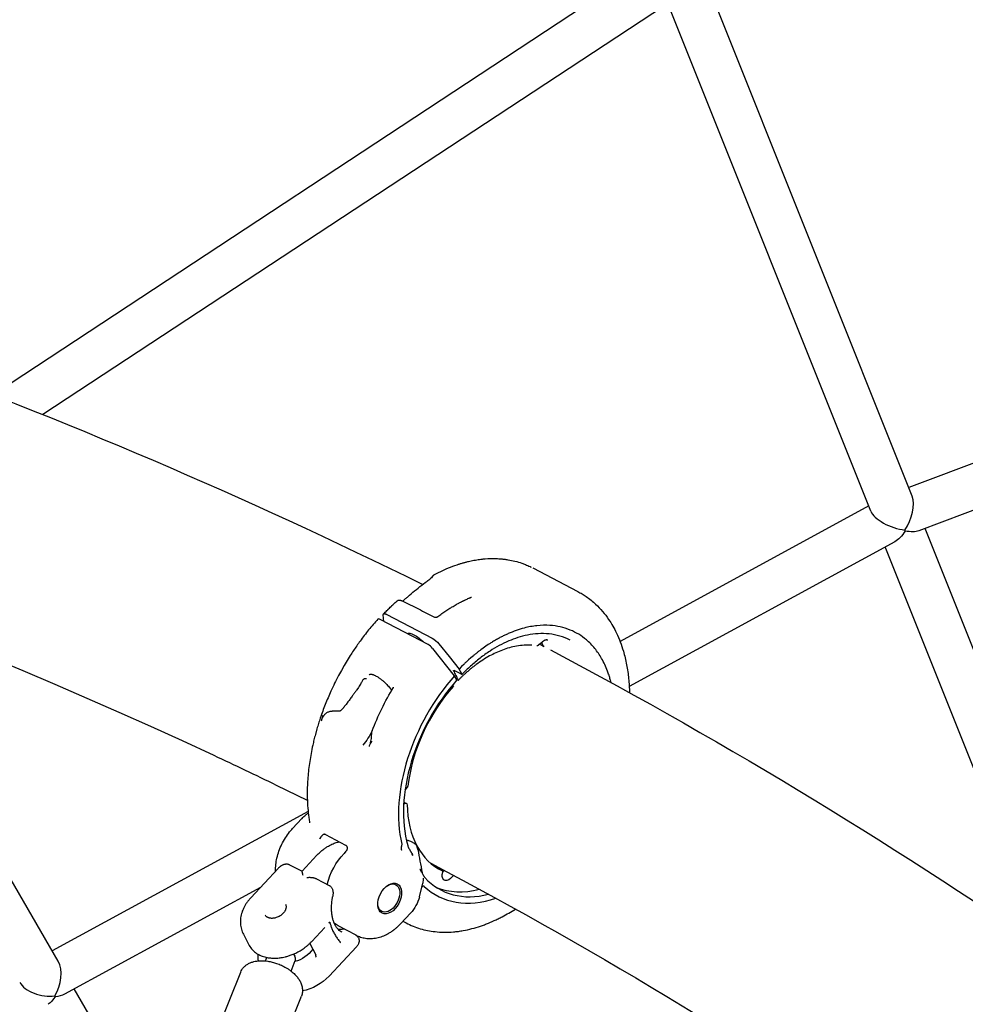
# Model space of a CAD drawing. Units: millimetres. Extents: x 64640 to 124040, y -27213 to -6213.
# Drawn here: x 100647 to 100991, y -21557 to -21198 of the extents above; entities that cross this region are included whole.
import ezdxf

# ---------------------------------------------------------------- set-up
doc = ezdxf.new("R2010")
doc.units = ezdxf.units.MM
doc.header["$LTSCALE"] = 15
doc.layers.add('P001', color=131, linetype='Continuous')

msp = doc.modelspace()

# ---------------------------------------------------------------- linework, layer by layer
at = {"layer": 'P001', "extrusion": (0, 0, -1)}
for p, q in [((100876.94, -21176.98), (100637.14, -21334.78)), ((100972, -21371.73), (100897.04, -21184.16)), ((100887.48, -21189.2), (100655.31, -21341.98)), ((100956.95, -21377.17), (100883, -21192.14)), ((101292.3, -21246.8), (100970.75, -21368.6)), ((101298.38, -21261.61), (100974.43, -21384.32)), ((100956.17, -21375.24), (100865.58, -21424.62)), ((101036.54, -21533.24), (100976.69, -21383.46)), ((100965.65, -21388.3), (100868.93, -21441.02)), ((101020.82, -21537.01), (100962.15, -21390.21)), ((100833.76, -21397.85), (100850.21, -21406.46)), ((100780.62, -21414.8), (100797.07, -21423.41)), ((100660.85, -21541.13), (100590.07, -21419.1)), ((100795.65, -21425.78), (100778.15, -21416.61)), ((100807.76, -21436.62), (100805.09, -21435.22)), ((100807.93, -21436.48), (100806.95, -21434.68)), ((100804.88, -21440.91), (100804.62, -21440.42)), ((100806.14, -21438.66), (100805.32, -21437.12)), ((100787.26, -21478.83), (100788.14, -21477.76)), ((100786.81, -21483.17), (100787.87, -21483.73)), ((100751.91, -21486.58), (100658.68, -21537.39)), ((100746.25, -21492.84), (100749.7, -21489.13)), ((100758.29, -21495.02), (100765.58, -21498.84)), ((100765.7, -21501.11), (100765.02, -21501.85)), ((100749.74, -21508.37), (100755.15, -21502.57)), ((100741.01, -21507.35), (100731.03, -21518.05)), ((100745.2, -21505.99), (100749.74, -21508.37)), ((100798.93, -21507.12), (100800.93, -21508.17)), ((100801.4, -21508.24), (100801.05, -21508.58)), ((100755.03, -21511.14), (100759.58, -21513.52)), ((100804.95, -21509.89), (100803.8, -21510.98)), ((100734.57, -21514.25), (100663.21, -21553.15)), ((100792.48, -21517.73), (100793.69, -21512.7)), ((100785.74, -21527.39), (100789.2, -21523.68)), ((100786.48, -21526.61), (100787.65, -21527.22)), ((100753.25, -21533.95), (100757.97, -21528.88)), ((100769.41, -21531.66), (100762.91, -21528.26)), ((100765.62, -21529.7), (100765.63, -21529.68)), ((100728.35, -21531.36), (100730.5, -21535.4)), ((100752.53, -21534.68), (100754.74, -21538.83)), ((100769.53, -21535.89), (100759.54, -21546.59)), ((100736.42, -21541.05), (100736.92, -21539.79)), ((100745.71, -21544.75), (100747.26, -21540.85)), ((100707.62, -21594.63), (100727.37, -21545.11)), ((100703.1, -21613.97), (100666.71, -21551.24)), ((100729.73, -21603.45), (100749.48, -21553.93))]:
    msp.add_line(p, q, dxfattribs=at)
at = {"layer": 'P001'}
for points in [[(100797.94, -21400.28, -0.004896), (100798.96, -21399.75, -0.005021), (100799.99, -21399.24, -0.015018), (100803.05, -21397.87, -0.016513), (100806.19, -21396.69, -0.005531), (100807.22, -21396.36, -0.005743), (100808.26, -21396.04, -0.002877), (100808.78, -21395.9, -0.002934), (100809.29, -21395.76, -0.002938), (100809.81, -21395.63, -0.002999), (100810.32, -21395.5), (100811.35, -21395.27, -0.00615), (100812.36, -21395.07, -0.006423), (100813.39, -21394.89, -0.006463), (100814.39, -21394.75, -0.006731), (100815.41, -21394.62, -0.003352), (100815.91, -21394.57, -0.003386), (100816.41, -21394.53), (100817.41, -21394.47, -0.003419), (100817.91, -21394.44, -0.003457), (100818.41, -21394.43), (100819.4, -21394.42, -0.003496), (100819.89, -21394.42, -0.003537), (100820.39, -21394.43, -0.007078), (100821.37, -21394.48, -0.00725), (100822.34, -21394.55, -0.003629), (100822.82, -21394.6, -0.003674), (100823.31, -21394.65, -0.005519), (100824.02, -21394.75, -0.005623), (100824.74, -21394.86, -0.020739), (100827.29, -21395.39, -0.022215), (100829.79, -21396.13, -0.005969), (100830.45, -21396.37, -0.005981), (100831.11, -21396.62, -0.007968), (100831.97, -21396.99, -0.008008), (100832.82, -21397.38, -0.002002), (100833.03, -21397.48, -0.002006), (100833.24, -21397.58)], [(100797.12, -21401.11, -0.00813), (100797.2, -21401, -0.009544), (100797.27, -21400.9, -0.008226), (100797.34, -21400.82, -0.009258), (100797.4, -21400.73, -0.005675), (100797.44, -21400.69, -0.006045), (100797.48, -21400.64, -0.010489), (100797.56, -21400.57, -0.012373), (100797.63, -21400.5, -0.01244), (100797.7, -21400.44, -0.01408), (100797.78, -21400.38, -0.015092), (100797.86, -21400.33, -0.016019), (100797.94, -21400.28)], [(100564.48, -21402.57, -0.003314), (100588.53, -21411.53, -0.003349), (100612.46, -21420.81), (100624.33, -21425.55), (100636.15, -21430.37), (100647.93, -21435.26), (100659.65, -21440.22), (100671.33, -21445.25), (100682.95, -21450.35), (100694.53, -21455.53), (100706.05, -21460.78), (100717.53, -21466.1, -0.001713), (100728.94, -21471.49, -0.001722), (100740.32, -21476.96), (100751.64, -21482.49)], [(100786.39, -21409.96, -0.000819), (100786.69, -21409.68, -0.000817), (100787, -21409.41, -0.000816), (100787.31, -21409.14, -0.000813), (100787.62, -21408.87, -0.000812), (100787.93, -21408.59, -0.000809), (100788.24, -21408.33), (100788.86, -21407.79), (100789.49, -21407.26), (100790.12, -21406.73), (100790.75, -21406.21), (100791.38, -21405.69), (100792.02, -21405.17, -0.001572), (100792.66, -21404.66, -0.001564), (100793.31, -21404.16), (100793.96, -21403.66), (100794.61, -21403.16), (100795.26, -21402.67, -0.00154), (100795.92, -21402.18, -0.001533), (100796.57, -21401.69)], [(100850.21, -21406.46, 0.000011), (100850.21, -21406.46, 0.000011), (100850.21, -21406.46)], [(100850.21, -21406.46, -0.015435), (100851.75, -21407.33, -0.014956), (100853.22, -21408.28, -0.018582), (100855, -21409.61, -0.017886), (100856.68, -21411.07, -0.028696), (100859.2, -21413.7, -0.027046), (100861.41, -21416.59, -0.020028), (100862.94, -21419.03, -0.017969), (100864.27, -21421.58, -0.020807), (100865.66, -21424.82, -0.018733), (100866.78, -21428.16, -0.025566), (100867.98, -21433.13, -0.021341), (100868.71, -21438.19, -0.010167), (100868.92, -21440.75, -0.009582), (100869.02, -21443.31)], [(100779.42, -21414.61, -0.000602), (100779.57, -21414.46, -0.000603), (100779.72, -21414.3), (100780.02, -21414), (100780.32, -21413.69), (100780.63, -21413.39), (100780.93, -21413.08, -0.00061), (100781.08, -21412.93, -0.000612), (100781.24, -21412.78), (100781.54, -21412.49), (100781.85, -21412.19), (100782.15, -21411.9, -0.000618), (100782.31, -21411.75, -0.00062), (100782.46, -21411.6), (100782.77, -21411.31), (100783.08, -21411.03), (100783.39, -21410.74), (100783.7, -21410.46), (100784.01, -21410.17), (100784.33, -21409.89)], [(100784.32, -21409.9, -0.041446), (100784.48, -21409.78, -0.040215), (100784.66, -21409.69, -0.03927), (100784.84, -21409.63, -0.035444), (100785.03, -21409.59, -0.038411), (100785.25, -21409.59, -0.030739), (100785.47, -21409.61, -0.008168), (100785.54, -21409.62, -0.00739), (100785.6, -21409.64, -0.025087), (100785.83, -21409.71, -0.018512), (100786.05, -21409.79, -0.006257), (100786.13, -21409.83, -0.005948), (100786.22, -21409.87)], [(100786.22, -21409.87, -0.000009), (100792.11, -21412.81, -0.000009), (100798, -21415.75)], [(100799.22, -21415.55), (100799.58, -21415.28), (100799.93, -21415.02), (100800.29, -21414.76), (100800.65, -21414.5, -0.00098), (100800.83, -21414.37, -0.00098), (100801.01, -21414.24), (100801.38, -21413.99, -0.000979), (100801.56, -21413.87, -0.000979), (100801.74, -21413.74), (100802.11, -21413.5), (100802.48, -21413.25), (100802.85, -21413.01), (100803.22, -21412.78), (100803.59, -21412.54, -0.002934), (100804.16, -21412.2, -0.002942), (100804.72, -21411.86), (100805.1, -21411.64), (100805.48, -21411.42), (100805.87, -21411.2, -0.000983), (100806.06, -21411.1, -0.000984), (100806.25, -21410.99), (100806.63, -21410.78, -0.00197), (100807.02, -21410.58, -0.001976), (100807.41, -21410.38, -0.001976), (100807.8, -21410.18, -0.001983), (100808.18, -21409.98, -0.000991), (100808.38, -21409.88, -0.000993), (100808.58, -21409.79, -0.000993), (100808.77, -21409.69, -0.000995), (100808.97, -21409.6, -0.002986), (100809.56, -21409.32, -0.003007), (100810.15, -21409.05), (100810.54, -21408.88, -0.001005), (100810.74, -21408.79, -0.001008), (100810.94, -21408.71, -0.001008), (100811.14, -21408.62, -0.001011), (100811.34, -21408.54)], [(100811.34, -21408.54, 0.009085), (100811.37, -21408.52, 0.01076), (100811.41, -21408.5, 0.0102), (100811.44, -21408.49, 0.017242), (100811.47, -21408.47, 0.006893), (100811.48, -21408.46, 0.010847), (100811.48, -21408.46, 0.013191), (100811.49, -21408.46, -0.989127), (100811.49, -21408.46)], [(100779.33, -21414.94, -0.026904), (100779.33, -21414.87, -0.037054), (100779.34, -21414.79, -0.048427), (100779.36, -21414.72, -0.063715), (100779.4, -21414.65, -0.064212), (100779.45, -21414.59, -0.059617), (100779.51, -21414.55, -0.049236), (100779.58, -21414.53, -0.035171), (100779.65, -21414.51, -0.031495), (100779.72, -21414.51, -0.021434), (100779.8, -21414.51, -0.021208), (100779.89, -21414.53, -0.01473), (100779.98, -21414.55, -0.017549), (100780.11, -21414.58, -0.012618), (100780.23, -21414.62, -0.005946), (100780.3, -21414.65, -0.005314), (100780.36, -21414.67, -0.010908), (100780.49, -21414.73, -0.008775), (100780.62, -21414.8)], [(100798.01, -21415.76, 0.023235), (100798.03, -21415.77, 0.014506), (100798.06, -21415.78, 0.020271), (100798.11, -21415.79, 0.014466), (100798.16, -21415.8, 0.018821), (100798.23, -21415.81, 0.01443), (100798.3, -21415.82, 0.020493), (100798.41, -21415.82, 0.017404), (100798.52, -21415.81, 0.020841), (100798.65, -21415.79, 0.019636), (100798.78, -21415.76, 0.015184), (100798.87, -21415.73, 0.01631), (100798.96, -21415.7, 0.014561), (100799.04, -21415.67, 0.016011), (100799.11, -21415.63, 0.014933), (100799.17, -21415.59, 0.018413), (100799.22, -21415.55)], [(100777.34, -21416.49, 0.013648), (100773.99, -21420.42, 0.012846), (100770.85, -21424.52, 0.002576), (100770.23, -21425.37, 0.002559), (100769.63, -21426.23, 0.005119), (100768.45, -21427.97, 0.005075), (100767.3, -21429.74), (100766.18, -21431.53), (100765.1, -21433.35), (100764.05, -21435.2), (100763.04, -21437.07, 0.007485), (100761.59, -21439.9, 0.007539), (100760.23, -21442.78, 0.012583), (100758.18, -21447.62, 0.012914), (100756.37, -21452.56, 0.002589), (100756.04, -21453.55, 0.002614), (100755.73, -21454.55, 0.002616), (100755.42, -21455.54, 0.002646), (100755.13, -21456.53), (100754.57, -21458.52, 0.002687), (100754.31, -21459.51, 0.002728), (100754.06, -21460.5, 0.002728), (100753.83, -21461.49, 0.002762), (100753.6, -21462.48, 0.00827), (100753, -21465.43, 0.008662), (100752.5, -21468.4, 0.008673), (100752.11, -21471.31, 0.009216), (100751.83, -21474.22, 0.009258), (100751.66, -21477.07, 0.009878), (100751.6, -21479.91, 0.013162), (100751.69, -21483.56, 0.01456), (100751.98, -21487.2, 0.007319), (100752.19, -21488.95, 0.007751), (100752.46, -21490.68)], [(100798.01, -21415.76, 0.00148), (100798, -21415.76, 0.00148), (100798, -21415.76)], [(100862.32, -21439.63, 0.003488), (100862.18, -21439.09, 0.003576), (100862.03, -21438.55, 0.010728), (100861.56, -21436.98, 0.011565), (100861.02, -21435.44, 0.018973), (100860.03, -21433.08, 0.021352), (100858.85, -21430.82, 0.039719), (100856.37, -21427.2, 0.046638), (100853.31, -21424.07, 0.038676), (100850.51, -21422.04, 0.039648), (100847.42, -21420.48, 0.042619), (100843.79, -21419.34, 0.038839), (100840.03, -21418.8, 0.043895), (100835.32, -21418.9, 0.035695), (100830.68, -21419.76, 0.021384), (100827.71, -21420.66, 0.018485), (100824.83, -21421.8, 0.007564), (100823.62, -21422.35, 0.007162), (100822.44, -21422.93, 0.003582), (100821.84, -21423.24, 0.003483), (100821.24, -21423.56, 0.00814), (100819.84, -21424.36, 0.00767), (100818.47, -21425.2, 0.002554), (100818.01, -21425.49, 0.002506), (100817.55, -21425.79), (100816.63, -21426.41), (100815.72, -21427.05), (100814.82, -21427.71, 0.002372), (100814.37, -21428.05, 0.002332), (100813.92, -21428.4, 0.004663), (100813.02, -21429.11, 0.004515), (100812.13, -21429.84), (100811.25, -21430.59), (100810.38, -21431.37), (100809.51, -21432.17, 0.002165), (100809.07, -21432.57, 0.002136), (100808.64, -21432.98), (100807.79, -21433.82), (100806.95, -21434.68)], [(100847.37, -21424.16, 0.049857), (100843.65, -21422.67, 0.044901), (100839.71, -21421.9, 0.04171), (100835.76, -21421.82, 0.033945), (100831.83, -21422.33, 0.027469), (100828.37, -21423.23, 0.023671), (100825.03, -21424.47, 0.0234), (100821.55, -21426.15, 0.019379), (100818.23, -21428.12, 0.021163), (100814.57, -21430.72, 0.018544), (100811.12, -21433.61, 0.008573), (100809.51, -21435.1, 0.008199), (100807.96, -21436.65)], [(100833.4, -21426.02, 0.032346), (100830.64, -21426.02, 0.027455), (100827.9, -21426.34, 0.025265), (100825.27, -21426.94, 0.021631), (100822.7, -21427.79, 0.018625), (100820.34, -21428.78, 0.016286), (100818.06, -21429.93, 0.017518), (100815.57, -21431.41, 0.015698), (100813.19, -21433.04, 0.003405), (100812.66, -21433.44, 0.003306), (100812.14, -21433.83, 0.003303), (100811.62, -21434.25, 0.003218), (100811.1, -21434.66), (100810.59, -21435.09, 0.00159), (100810.33, -21435.31, 0.001572), (100810.07, -21435.53, 0.004716), (100809.3, -21436.21, 0.004587), (100808.55, -21436.9, 0.004594), (100807.79, -21437.61, 0.004503), (100807.05, -21438.34), (100806.56, -21438.83)], [(100835.91, -21425.98, -0.023934), (100835.83, -21426.05, -0.025667), (100835.74, -21426.11, -0.029784), (100835.64, -21426.16, -0.03256), (100835.53, -21426.2, -0.019882), (100835.46, -21426.21, -0.021168), (100835.39, -21426.22, -0.024696), (100835.32, -21426.23, -0.025618), (100835.24, -21426.23)], [(100837.2, -21424.84, 0.000078), (100836.88, -21425.12, 0.000079), (100836.56, -21425.41), (100835.91, -21425.98)], [(100837.91, -21426.54, -0.041203), (100837.7, -21426.34, -0.036278), (100837.52, -21426.11, -0.03027), (100837.4, -21425.9, -0.027304), (100837.3, -21425.67, -0.026779), (100837.22, -21425.42, -0.022828), (100837.17, -21425.16, -0.010576), (100837.15, -21425.03, -0.010036), (100837.14, -21424.89)], [(100839.27, -21424.21, 0.046386), (100839.11, -21424.14, 0.043107), (100838.94, -21424.11, 0.019107), (100838.85, -21424.1, 0.016708), (100838.76, -21424.1, 0.012627), (100838.7, -21424.1, 0.011102), (100838.63, -21424.11, 0.018502), (100838.51, -21424.13, 0.015589), (100838.4, -21424.15, 0.023076), (100838.22, -21424.2, 0.018894), (100838.05, -21424.27, 0.019682), (100837.86, -21424.37, 0.016951), (100837.68, -21424.48, 0.017575), (100837.48, -21424.61, 0.015111), (100837.3, -21424.75, 0.003993), (100837.25, -21424.79, 0.003917), (100837.2, -21424.84)], [(100774.21, -21436.77, -0.105892), (100774.37, -21436.65, -0.065796), (100774.57, -21436.59, -0.039042), (100774.74, -21436.57, -0.024455), (100774.9, -21436.57, -0.021032), (100775.07, -21436.6, -0.014772), (100775.24, -21436.63, -0.019847), (100775.5, -21436.7, -0.013871), (100775.76, -21436.79, -0.017862), (100776.14, -21436.95, -0.012267), (100776.52, -21437.13, -0.015006), (100777.04, -21437.42, -0.011247), (100777.54, -21437.74, -0.007597), (100777.91, -21437.99, -0.006695), (100778.27, -21438.25, -0.014978), (100779.1, -21438.92, -0.013397), (100779.9, -21439.63, -0.012039), (100780.58, -21440.29, -0.013285), (100781.22, -21440.99, -0.011417), (100781.69, -21441.57, -0.014545), (100782.13, -21442.16, -0.004216), (100782.24, -21442.32, -0.004702), (100782.35, -21442.48)], [(100804.9, -21435.34, -0.006589), (100804.9, -21435.33, -0.001464), (100804.9, -21435.33, -0.013583), (100804.89, -21435.31, -0.018924), (100804.88, -21435.29, -0.015402), (100804.88, -21435.27, -0.021813), (100804.88, -21435.26, -0.025774), (100804.87, -21435.24, -0.039671), (100804.87, -21435.23, -0.061383), (100804.88, -21435.21, -0.091994), (100804.89, -21435.19, -0.078317), (100804.9, -21435.18, -0.060504), (100804.91, -21435.18, -0.043607), (100804.93, -21435.17, -0.028961), (100804.94, -21435.17, -0.026297), (100804.95, -21435.17, -0.018723), (100804.97, -21435.18, -0.020894), (100804.99, -21435.18, -0.014299), (100805.01, -21435.19, -0.015714), (100805.03, -21435.19, -0.011474), (100805.05, -21435.2, -0.008341), (100805.07, -21435.21, -0.007125), (100805.09, -21435.22)], [(100804.9, -21435.34, 0.000001), (100805.73, -21437.01, 0.000001), (100806.55, -21438.69)], [(100807.93, -21436.48, -0.013156), (100807.95, -21436.51, -0.018329), (100807.96, -21436.54, -0.012946), (100807.96, -21436.55, -0.017825), (100807.97, -21436.57, -0.022684), (100807.97, -21436.59, -0.036404), (100807.98, -21436.61, -0.03713), (100807.97, -21436.62, -0.056729), (100807.97, -21436.63, -0.062479), (100807.96, -21436.65, -0.073262), (100807.96, -21436.66, -0.05917), (100807.95, -21436.66, -0.04325), (100807.93, -21436.67, -0.043857), (100807.92, -21436.67, -0.028652), (100807.91, -21436.67, -0.023885), (100807.89, -21436.67, -0.0175), (100807.88, -21436.67, -0.015253), (100807.86, -21436.66, -0.01145), (100807.85, -21436.66, -0.018845), (100807.82, -21436.65, -0.013052), (100807.79, -21436.64, -0.006934), (100807.78, -21436.63, -0.006091), (100807.76, -21436.62)], [(100771.87, -21438.66, -0.011852), (100771.64, -21439.11, -0.00662), (100771.39, -21439.56, -0.004134), (100771.19, -21439.88, -0.003112), (100771, -21440.21, -0.006159), (100770.5, -21440.98, -0.003802), (100769.99, -21441.75), (100769.59, -21442.34, -0.003393), (100768.88, -21443.34, -0.002335), (100768.16, -21444.34, -0.002369), (100767.3, -21445.52, -0.001717), (100766.42, -21446.7), (100765.76, -21447.57, -0.00053), (100765.41, -21448.03, -0.000482), (100765.07, -21448.48)], [(100771.9, -21438.61, 0.025603), (100771.89, -21438.62, 0.020616), (100771.89, -21438.63, 0.019701), (100771.88, -21438.65, 0.017515), (100771.87, -21438.66)], [(100773.18, -21438.28, 0.040293), (100773.09, -21438.24, 0.032593), (100772.99, -21438.22, 0.03191), (100772.88, -21438.21, 0.026453), (100772.77, -21438.21, 0.029882), (100772.63, -21438.23, 0.025856), (100772.5, -21438.26, 0.032193), (100772.33, -21438.32, 0.030433), (100772.17, -21438.41, 0.028433), (100772.03, -21438.5, 0.030697), (100771.9, -21438.61)], [(100806.55, -21438.69, -0.007937), (100806.56, -21438.71, -0.021774), (100806.57, -21438.73, -0.015464), (100806.57, -21438.74, -0.013184), (100806.58, -21438.76, -0.005335), (100806.58, -21438.76, -0.005897), (100806.58, -21438.76, -0.025959), (100806.58, -21438.78, -0.040964), (100806.58, -21438.8, -0.040558), (100806.58, -21438.81, -0.056043), (100806.57, -21438.82, -0.065882), (100806.56, -21438.83, -0.068915), (100806.56, -21438.84, -0.04151), (100806.55, -21438.84, -0.032802), (100806.54, -21438.85, -0.031334), (100806.53, -21438.85, -0.022455), (100806.52, -21438.85, -0.030166), (100806.5, -21438.85, -0.019824), (100806.49, -21438.85)], [(100783, -21441.39, 0.025397), (100783.01, -21441.36, 0.023379), (100783.02, -21441.33, 0.010592), (100783.03, -21441.32, 0.013148), (100783.03, -21441.31), (100783.03, -21441.3)], [(100783, -21441.39, -0.000273), (100783, -21441.39, -0.000273), (100783, -21441.39)], [(100757.51, -21451.92, -0.02183), (100757.77, -21451.53, -0.028216), (100758.06, -21451.16, -0.030004), (100758.37, -21450.86, -0.03577), (100758.72, -21450.59, -0.043156), (100759.21, -21450.33, -0.034445), (100759.74, -21450.15, -0.02406), (100760.18, -21450.05, -0.014911), (100760.62, -21449.99, -0.004467), (100760.78, -21449.98, -0.003845), (100760.94, -21449.96, -0.007514), (100761.29, -21449.94, -0.005752), (100761.64, -21449.93, -0.005698), (100762, -21449.92, -0.000743), (100762.36, -21449.93), (100763.34, -21449.93)], [(100763.34, -21449.93, 0.033712), (100763.41, -21449.92, 0.025492), (100763.47, -21449.91, 0.026387), (100763.55, -21449.89, 0.01932), (100763.63, -21449.86, 0.021888), (100763.73, -21449.81, 0.015403), (100763.82, -21449.75, 0.01706), (100763.94, -21449.67, 0.012363), (100764.06, -21449.58, 0.009431), (100764.16, -21449.49, 0.007562), (100764.25, -21449.41, 0.011398), (100764.41, -21449.25, 0.008282), (100764.56, -21449.09, 0.008369), (100764.73, -21448.9, 0.006537), (100764.89, -21448.71, 0.00337), (100764.98, -21448.59, 0.002973), (100765.07, -21448.48)], [(100757.24, -21451.75, 0.00396), (100757.04, -21452.48, 0.00431), (100756.85, -21453.22, 0.000711), (100756.82, -21453.34, 0.000721), (100756.79, -21453.46), (100756.74, -21453.7)], [(100757.29, -21451.56, 0.002074), (100757.24, -21451.75, 0.002825), (100757.19, -21451.94, 0.001865), (100757.16, -21452.05, 0.003569), (100757.13, -21452.16, 0.003817), (100757.11, -21452.25, 0.006705), (100757.09, -21452.33, 0.005086), (100757.09, -21452.38, 0.009813), (100757.08, -21452.43, 0.00705), (100757.07, -21452.46, 0.014417), (100757.07, -21452.49, 0.004972), (100757.07, -21452.49, 0.006711), (100757.07, -21452.5, 0.014346), (100757.07, -21452.51, 0.041347), (100757.07, -21452.52, 0.029472), (100757.08, -21452.53, 0.053361), (100757.08, -21452.54, 0.086714), (100757.08, -21452.54, 0.126344), (100757.09, -21452.54, 0.085325), (100757.09, -21452.54, 0.046443), (100757.1, -21452.54, 0.044916), (100757.1, -21452.54, 0.022045), (100757.11, -21452.53, 0.036067), (100757.12, -21452.52, 0.013907), (100757.13, -21452.51, 0.009226), (100757.14, -21452.5, 0.00604), (100757.15, -21452.49, 0.011696), (100757.17, -21452.46, 0.005858), (100757.19, -21452.44, 0.008562), (100757.23, -21452.38, 0.003513), (100757.27, -21452.31, 0.004502), (100757.34, -21452.21, 0.002233), (100757.4, -21452.11, 0.001485), (100757.45, -21452.02, 0.000784), (100757.51, -21451.92)], [(100774.78, -21460.96, 0.020529), (100774.97, -21459.95, 0.021414), (100775.07, -21458.93, 0.00431), (100775.08, -21458.59, -0.003241), (100775.1, -21458.26, -0.003561), (100775.11, -21458.09, -0.006737), (100775.12, -21457.92, -0.008163), (100775.14, -21457.76, -0.013552), (100775.17, -21457.59, -0.011192), (100775.19, -21457.49, -0.014463), (100775.21, -21457.38, -0.010566), (100775.24, -21457.31, -0.012032), (100775.26, -21457.24)], [(100774.24, -21462.86, -0.000791), (100774.67, -21461.87, -0.000485), (100775.1, -21460.89)], [(100775.06, -21460.98, -0.000823), (100775, -21461.11, -0.001224), (100774.94, -21461.24, -0.00084), (100774.91, -21461.32, -0.002137), (100774.87, -21461.4, -0.003202), (100774.83, -21461.49, -0.005959), (100774.79, -21461.57, -0.003541), (100774.77, -21461.61, -0.005887), (100774.75, -21461.65, -0.003904), (100774.74, -21461.67, -0.00602), (100774.73, -21461.69, -0.003035), (100774.72, -21461.69, -0.003922), (100774.72, -21461.7, -0.008827), (100774.71, -21461.72, -0.020955), (100774.7, -21461.73, -0.012507), (100774.69, -21461.74, -0.025752), (100774.69, -21461.74, -0.017197), (100774.68, -21461.74, -0.031425), (100774.68, -21461.75, -0.086397), (100774.67, -21461.75, -0.181241), (100774.67, -21461.75, -0.086488), (100774.66, -21461.75, -0.04591), (100774.66, -21461.74, -0.036182), (100774.66, -21461.74, -0.020351), (100774.66, -21461.73, -0.030268), (100774.66, -21461.73, -0.014673), (100774.66, -21461.72, -0.019969), (100774.65, -21461.7, -0.009695), (100774.65, -21461.68, -0.01476), (100774.66, -21461.65, -0.006778), (100774.66, -21461.61, -0.004851), (100774.66, -21461.58, -0.0033), (100774.67, -21461.55, -0.004933), (100774.68, -21461.49, -0.003081), (100774.69, -21461.43, -0.004692), (100774.71, -21461.32, -0.003283), (100774.73, -21461.21, -0.003273), (100774.75, -21461.09, -0.002395), (100774.78, -21460.97)], [(100749.73, -21489.1, -0.01599), (100750.35, -21488.48, -0.01743), (100751.01, -21487.9, -0.012349), (100751.48, -21487.53, -0.013265), (100751.98, -21487.19)], [(100749.7, -21489.13, -0.000334), (100749.7, -21489.13, -0.000334), (100749.71, -21489.13)], [(100752.46, -21490.69, -0.000364), (100752.46, -21490.69, -0.000363), (100752.46, -21490.68)], [(100740.08, -21508.35, -0.03274), (100740.18, -21505.95, -0.028343), (100740.58, -21503.58, -0.029792), (100741.32, -21501.02, -0.027716), (100742.35, -21498.56, -0.027581), (100743.64, -21496.23, -0.028658), (100745.19, -21494.06, -0.008974), (100745.7, -21493.44, -0.009271), (100746.25, -21492.84)], [(100755.15, -21502.57, -0.017331), (100756.16, -21501.56, -0.018999), (100757.24, -21500.63, -0.017614), (100758.25, -21499.88, -0.019543), (100759.31, -21499.2, -0.015754), (100760.15, -21498.74, -0.017191), (100761.03, -21498.34, -0.015287), (100761.8, -21498.05, -0.016473), (100762.58, -21497.81, -0.007553), (100762.93, -21497.72, -0.007803), (100763.29, -21497.64)], [(100758.27, -21495.01, 0.045116), (100758.13, -21494.95, 0.051513), (100757.97, -21494.92, 0.050886), (100757.81, -21494.93, 0.044154), (100757.66, -21494.96, 0.034806), (100757.52, -21495.01, 0.026062), (100757.4, -21495.07, 0.023437), (100757.27, -21495.16, 0.016767), (100757.15, -21495.25, 0.017285), (100757.02, -21495.37, 0.012098), (100756.88, -21495.5, 0.011886), (100756.75, -21495.66, 0.010403), (100756.62, -21495.82, 0.006312), (100756.55, -21495.91, 0.008088), (100756.48, -21496, 0.006727), (100756.44, -21496.06, 0.009734), (100756.4, -21496.13)], [(100758.29, -21495.02, 0.000954), (100758.28, -21495.02, 0.000928), (100758.27, -21495.01)], [(100791.57, -21499.17, 0.023142), (100791.36, -21498.9, 0.020975), (100791.13, -21498.65, 0.024673), (100790.81, -21498.36, 0.021681), (100790.47, -21498.1, 0.023591), (100790.05, -21497.85, 0.02088), (100789.6, -21497.62, 0.026438), (100788.98, -21497.39, 0.022614), (100788.33, -21497.21, 0.009384), (100788.04, -21497.15, 0.008804), (100787.75, -21497.1)], [(100765.58, -21498.84, -0.000956), (100765.59, -21498.85, -0.000954), (100765.6, -21498.85)], [(100765.6, -21498.85, -0.052623), (100765.77, -21498.96, -0.046535), (100765.91, -21499.11, -0.054907), (100766.05, -21499.32, -0.050513), (100766.13, -21499.55, -0.04884), (100766.18, -21499.8, -0.042735), (100766.17, -21500.04, -0.03547), (100766.13, -21500.27, -0.028935), (100766.06, -21500.48, -0.02134), (100765.99, -21500.66, -0.015165), (100765.9, -21500.83, -0.001905), (100765.89, -21500.85, -0.001697), (100765.87, -21500.88)], [(100765.7, -21501.11, 0.019801), (100765.77, -21501.03, 0.019208), (100765.83, -21500.95, 0.00856), (100765.85, -21500.92, 0.008811), (100765.87, -21500.88)], [(100786, -21499.02, 0.020194), (100785.93, -21499.25, 0.017774), (100785.88, -21499.48, 0.01107), (100785.86, -21499.64, 0.011407), (100785.85, -21499.79, 0.007378), (100785.84, -21499.88, 0.00786), (100785.84, -21499.98, 0.023116), (100785.85, -21500.23, 0.028121), (100785.88, -21500.49, 0.012335), (100785.9, -21500.59, 0.013392), (100785.93, -21500.69)], [(100789.01, -21500.66), (100789.08, -21500.78), (100789.16, -21500.91), (100789.3, -21501.15, -0.003835), (100789.44, -21501.38, -0.006989), (100789.57, -21501.62, -0.013804), (100789.76, -21501.99, -0.017107), (100789.92, -21502.37, -0.005294), (100789.97, -21502.49, -0.005211), (100790.01, -21502.61)], [(100791.93, -21500.49, 0.004916), (100791.89, -21500.32, 0.005429), (100791.86, -21500.14, 0.002785), (100791.84, -21500.06, 0.00294), (100791.82, -21499.97, 0.010607), (100791.75, -21499.68, 0.013127), (100791.66, -21499.4, 0.00587), (100791.62, -21499.28, 0.006492), (100791.57, -21499.17)], [(100791.93, -21500.49, 0.003891), (100792.67, -21504.68, 0.003024), (100793.48, -21508.86)], [(100789.85, -21501.96, 0.002672), (100789.93, -21502.28, 0.003474), (100790.01, -21502.61)], [(100741.01, -21507.35, -0.000074), (100741.01, -21507.35, -0.000074), (100741.01, -21507.35)], [(100741.11, -21507.24, -0.014443), (100741.47, -21506.89, -0.020685), (100741.85, -21506.57, -0.012704), (100742.06, -21506.41, -0.01244), (100742.28, -21506.27, -0.019618), (100742.6, -21506.08, -0.027068), (100742.94, -21505.93, -0.018418), (100743.16, -21505.85, -0.018189), (100743.39, -21505.79, -0.013665), (100743.55, -21505.75, -0.014251), (100743.72, -21505.73, -0.037265), (100744.1, -21505.71, -0.037212), (100744.49, -21505.75, -0.026817), (100744.75, -21505.82, -0.027015), (100745.01, -21505.91, -0.007424), (100745.08, -21505.94, -0.007588), (100745.14, -21505.97)], [(100750.11, -21509.93, -0.005129), (100750.01, -21509.54, -0.004555), (100749.92, -21509.16, -0.002695), (100749.88, -21508.95, -0.00127), (100749.83, -21508.73, -0.000065), (100749.81, -21508.64, 0.001879), (100749.79, -21508.55, 0.000855), (100749.79, -21508.53, 0.001399), (100749.78, -21508.5, 0.0026), (100749.77, -21508.47, 0.008131), (100749.77, -21508.43, 0.005923), (100749.76, -21508.41, 0.014788), (100749.76, -21508.4, 0.010959), (100749.75, -21508.39, 0.029812), (100749.75, -21508.38, 0.019888), (100749.75, -21508.38, 0.050733), (100749.74, -21508.37, 0.027), (100749.74, -21508.37, 0.044343), (100749.74, -21508.37)], [(100792.67, -21507.58, 0.01587), (100792.8, -21507.66, 0.017315), (100792.93, -21507.73)], [(100801.41, -21508.24, -0.000357), (100801.41, -21508.24, -0.000358), (100801.41, -21508.24)], [(100751.48, -21510.64, -0.016897), (100752.02, -21510.6, -0.017083), (100752.57, -21510.59, -0.01944), (100753.14, -21510.62, -0.021918), (100753.71, -21510.71, -0.0178), (100754.12, -21510.8, -0.021862), (100754.52, -21510.92, -0.015594), (100754.78, -21511.02, -0.018947), (100755.03, -21511.14)], [(100793.5, -21508.93, 0.000365), (100793.5, -21508.93, 0.000361), (100793.5, -21508.93)], [(100793.77, -21509.57, 0.00049), (100793.82, -21509.69, 0.002386), (100793.88, -21509.82, 0.001548), (100793.91, -21509.88, 0.002172), (100793.94, -21509.93, 0.004733), (100793.99, -21510.04, 0.008236), (100794.04, -21510.14, 0.009614), (100794.1, -21510.23, 0.013684), (100794.16, -21510.33, 0.00762), (100794.19, -21510.37, 0.008793), (100794.22, -21510.41)], [(100794.22, -21510.41, 0.008479), (100794.34, -21510.56, 0.008487), (100794.47, -21510.71)], [(100758.76, -21513.51, 0.000074), (100758.76, -21513.51, 0.000074), (100758.76, -21513.51)], [(100759.57, -21513.52, -0.038101), (100759.89, -21513.72, -0.035476), (100760.17, -21513.96, -0.045313), (100760.46, -21514.3, -0.041934), (100760.69, -21514.7, -0.027897), (100760.82, -21515.01, -0.025772), (100760.91, -21515.33, -0.017048), (100760.95, -21515.55, -0.013786), (100760.98, -21515.76, -0.012167), (100761, -21515.97, -0.009153), (100761.01, -21516.19, -0.019653), (100761, -21516.6, -0.01467), (100760.97, -21517.01, -0.009922), (100760.92, -21517.33, -0.007362), (100760.87, -21517.64)], [(100793.37, -21514.03, -0.021261), (100793.41, -21513.99, -0.01899), (100793.45, -21513.96, -0.021925), (100793.5, -21513.92, -0.018801), (100793.56, -21513.89, -0.019248), (100793.62, -21513.85, -0.015734), (100793.69, -21513.83, -0.01686), (100793.78, -21513.8, -0.012977), (100793.86, -21513.78, -0.000998), (100793.87, -21513.77, -0.000975), (100793.87, -21513.77)], [(100794.22, -21513.89, 0.015603), (100794.19, -21513.86, 0.018538), (100794.16, -21513.84, 0.013161), (100794.14, -21513.82, 0.014663), (100794.12, -21513.81, 0.030323), (100794.08, -21513.79, 0.035307), (100794.03, -21513.77, 0.04711), (100793.97, -21513.76, 0.046635), (100793.91, -21513.77, 0.013104), (100793.89, -21513.77, 0.012471), (100793.87, -21513.77)], [(100731.03, -21518.05, 0.019372), (100730.19, -21519.02, 0.020892), (100729.44, -21520.05, 0.018405), (100728.87, -21520.97, 0.019898), (100728.37, -21521.94, 0.013634), (100728.09, -21522.6, 0.014374), (100727.84, -21523.27, 0.045677), (100727.34, -21525.37, 0.052398), (100727.26, -21527.53, 0.051433), (100727.6, -21529.5, 0.054076), (100728.35, -21531.36)], [(100764.28, -21530.62, -0.039708), (100763.59, -21530.19, -0.03653), (100762.99, -21529.66, -0.015745), (100762.73, -21529.38, -0.014672), (100762.48, -21529.09, -0.036113), (100761.91, -21528.24, -0.028276), (100761.46, -21527.32, -0.027962), (100761.06, -21526.24, -0.022266), (100760.78, -21525.12, -0.025327), (100760.56, -21523.67, -0.020265), (100760.47, -21522.21, -0.024228), (100760.52, -21520.3, -0.019998), (100760.74, -21518.4, -0.003863), (100760.8, -21518.02, -0.003781), (100760.87, -21517.65)], [(100760.87, -21517.65, 0.000093), (100760.87, -21517.64, 0.000093), (100760.87, -21517.64)], [(100792.48, -21517.73, -0.000201), (100792.48, -21517.73, -0.000201), (100792.48, -21517.73)], [(100743.68, -21520.4, -0.06214), (100743.85, -21520.83, -0.054486), (100743.91, -21521.29, -0.050784), (100743.87, -21521.78, -0.039514), (100743.74, -21522.25, -0.010492), (100743.69, -21522.38, -0.009852), (100743.64, -21522.51, -0.023757), (100743.48, -21522.82, -0.020603), (100743.29, -21523.13, -0.025075), (100743.02, -21523.5, -0.021941), (100742.7, -21523.83, -0.029388), (100742.22, -21524.27, -0.027051), (100741.69, -21524.64, -0.03048), (100741.03, -21525, -0.031242), (100740.34, -21525.27, -0.024334), (100739.81, -21525.42, -0.026998), (100739.26, -21525.51, -0.02285), (100738.82, -21525.54, -0.026673), (100738.38, -21525.52, -0.021689), (100738.04, -21525.48, -0.025253), (100737.72, -21525.4, -0.020433), (100737.48, -21525.32, -0.023013), (100737.25, -21525.22, -0.022683), (100737.04, -21525.11, -0.025569), (100736.85, -21524.98, -0.051591), (100736.53, -21524.69, -0.057914), (100736.29, -21524.33)], [(100787.65, -21527.22, 0.04827), (100792.76, -21529.3, 0.044732), (100798.16, -21530.39, 0.025865), (100801.54, -21530.59, 0.023289), (100804.93, -21530.46, 0.01159), (100806.67, -21530.27, 0.010962), (100808.41, -21530, 0.019591), (100811.62, -21529.29, 0.017415), (100814.78, -21528.35, 0.007718), (100816.21, -21527.85, 0.007341), (100817.62, -21527.3, 0.005502), (100818.7, -21526.85, 0.005307), (100819.76, -21526.38, 0.007211), (100821.22, -21525.69, 0.006846), (100822.67, -21524.95, 0.011374), (100825.1, -21523.6, 0.010516), (100827.47, -21522.15)], [(100759.53, -21527.02, 0.00682), (100759.63, -21526.96, 0.00797), (100759.73, -21526.9)], [(100759.73, -21526.9, -0.013738), (100759.74, -21526.89, -0.022556), (100759.75, -21526.89, -0.019461), (100759.75, -21526.89, -0.031922), (100759.76, -21526.88, -0.018239), (100759.77, -21526.88, -0.023951), (100759.77, -21526.88, -0.070786), (100759.78, -21526.88, -0.101935), (100759.79, -21526.89, -0.09598), (100759.79, -21526.89, -0.056611), (100759.79, -21526.9, -0.012475), (100759.8, -21526.9, -0.010605), (100759.8, -21526.9)], [(100759.8, -21526.9, 0.01454), (100760.15, -21528.08, 0.016375), (100760.57, -21529.24, 0.020259), (100761.15, -21530.54, 0.022658), (100761.85, -21531.79, 0.024514), (100762.69, -21533.01, 0.02652), (100763.65, -21534.14)], [(100764.91, -21529.49, -0.012698), (100764.71, -21529.51, -0.011512), (100764.52, -21529.52, -0.003804), (100764.45, -21529.53, -0.003669), (100764.38, -21529.53)], [(100765.29, -21529.53, 0.02208), (100765.26, -21529.51, 0.018027), (100765.24, -21529.5, 0.02091), (100765.2, -21529.49, 0.017001), (100765.16, -21529.49, 0.01949), (100765.11, -21529.48, 0.0162), (100765.06, -21529.48, 0.020549), (100764.99, -21529.48, 0.017596), (100764.92, -21529.48, 0.001852), (100764.92, -21529.48, 0.001813), (100764.91, -21529.49)], [(100769.41, -21531.66, 0.042237), (100771.06, -21532.36, 0.040709), (100772.81, -21532.77, 0.046428), (100774.89, -21532.89, 0.041593), (100776.96, -21532.64, 0.039338), (100778.98, -21532.06, 0.03377), (100780.9, -21531.19, 0.019839), (100782.03, -21530.52, 0.017973), (100783.11, -21529.77, 0.014417), (100783.97, -21529.09, 0.013559), (100784.78, -21528.36, 0.008213), (100785.27, -21527.88, 0.007901), (100785.74, -21527.39)], [(100730.5, -21535.4, 0.065949), (100731.66, -21537.02, 0.058951), (100733.18, -21538.3, 0.048961), (100734.8, -21539.16, 0.040196), (100736.56, -21539.71, 0.032635), (100738.2, -21539.98, 0.027878), (100739.85, -21540.05, 0.008685), (100740.39, -21540.03, 0.008279), (100740.93, -21539.99, 0.012364), (100741.75, -21539.9, 0.011699), (100742.57, -21539.77, 0.015605), (100743.67, -21539.54, 0.014905), (100744.76, -21539.23, 0.018483), (100746.12, -21538.75, 0.017872), (100747.45, -21538.18, 0.021561), (100748.98, -21537.36, 0.021763), (100750.44, -21536.41, 0.007272), (100750.9, -21536.07, 0.007414), (100751.35, -21535.71, 0.003715), (100751.57, -21535.53, 0.003765), (100751.79, -21535.35, 0.013534), (100752.54, -21534.67, 0.014199), (100753.25, -21533.95)], [(100769.17, -21531.57, -0.013722), (100769.3, -21531.63, -0.013635), (100769.41, -21531.71, -0.018113), (100769.57, -21531.82, -0.01826), (100769.71, -21531.94, -0.060108), (100770.09, -21532.38, -0.062352), (100770.36, -21532.9, -0.022949), (100770.42, -21533.11, -0.022141), (100770.47, -21533.32, -0.025403), (100770.49, -21533.56, -0.024416), (100770.5, -21533.8, -0.031969), (100770.47, -21534.11, -0.028129), (100770.4, -21534.41, -0.040112), (100770.23, -21534.86, -0.034859), (100770, -21535.28, -0.024373), (100769.78, -21535.59, -0.019489), (100769.53, -21535.89)], [(100763.64, -21534.25, -0.006028), (100763.58, -21534.37, -0.006464), (100763.51, -21534.49)], [(100763.65, -21534.14, -0.085971), (100763.66, -21534.15, -0.062507), (100763.66, -21534.16, -0.04649), (100763.66, -21534.17, -0.029144), (100763.66, -21534.19, -0.033521), (100763.66, -21534.2, -0.020312), (100763.65, -21534.22, -0.016091), (100763.65, -21534.23, -0.011727), (100763.64, -21534.25)], [(100727.37, -21545.11, -0.043063), (100727.8, -21544.25, -0.040747), (100728.37, -21543.48, -0.042219), (100729.09, -21542.78, -0.036985), (100729.92, -21542.2, -0.022314), (100730.49, -21541.89, -0.019993), (100731.09, -21541.63, -0.031597), (100732.13, -21541.3, -0.02548), (100733.2, -21541.09, -0.01907), (100734.08, -21541, -0.016847), (100734.97, -21540.97, -0.020118), (100736.11, -21541.02, -0.017347), (100737.25, -21541.15, -0.023764), (100738.88, -21541.48, -0.021613), (100740.47, -21541.95, -0.024045), (100742.21, -21542.65, -0.025024), (100743.88, -21543.52, -0.016063), (100744.85, -21544.13, -0.017921), (100745.79, -21544.81, -0.014832), (100746.48, -21545.39, -0.016404), (100747.14, -21546.01, -0.013128), (100747.6, -21546.5, -0.014916), (100748.03, -21547.01, -0.033373), (100748.81, -21548.15, -0.042073), (100749.42, -21549.4, -0.055009), (100749.82, -21550.92, -0.066143), (100749.84, -21552.48, -0.031795), (100749.71, -21553.22, -0.033875), (100749.48, -21553.93)], [(100747.26, -21540.85, 0.016922), (100747.29, -21540.79, 0.015829), (100747.31, -21540.72, 0.015906), (100747.33, -21540.64, 0.01471), (100747.34, -21540.57, 0.023576), (100747.35, -21540.44, 0.020373), (100747.35, -21540.31, 0.020455), (100747.33, -21540.17, 0.017568), (100747.31, -21540.03, 0.021634), (100747.27, -21539.85, 0.017858), (100747.21, -21539.67, 0.017651), (100747.13, -21539.48, 0.014785), (100747.04, -21539.3)], [(100754.73, -21539.17, 0.014552), (100754.72, -21539.23, 0.01257), (100754.71, -21539.29, 0.014766), (100754.69, -21539.37, 0.008212), (100754.69, -21539.45, 0.004102), (100754.68, -21539.51, -0.000707), (100754.68, -21539.58, -0.000937), (100754.68, -21539.61, -0.001612), (100754.67, -21539.64)], [(100754.73, -21539.17, 0.016362), (100754.75, -21539.11, 0.018208), (100754.76, -21539.05, 0.015943), (100754.76, -21539, 0.018839), (100754.76, -21538.96, 0.010445), (100754.76, -21538.93, 0.013489), (100754.76, -21538.91, 0.014017), (100754.76, -21538.89, 0.017742), (100754.76, -21538.86, 0.012912), (100754.75, -21538.85, 0.023075), (100754.75, -21538.84, 0.00606), (100754.75, -21538.84, 0.008385), (100754.75, -21538.83)]]:
    msp.add_lwpolyline(points, format="xyb", dxfattribs=at)
for points in [[(100779.53, -21417.34), (100779.33, -21414.94)], [(100799.56, -21425.53), (100803.26, -21430.11), (100806.95, -21434.68)], [(100836.29, -21425.65), (100837.05, -21426.05), (100837.81, -21426.45)], [(100805.32, -21437.12), (100797.31, -21427.19)], [(100839.88, -21427.55), (100839.89, -21427.55)], [(100789.35, -21501.64), (100789.35, -21501.64)], [(100789.67, -21501.81), (100789.67, -21501.81)]]:
    msp.add_lwpolyline(points, dxfattribs=at)
at = {"layer": 'P001', "extrusion": (0, 0, -1)}
for centre, radius, start, end in [((-99920.91, -23168.92), 1969.03, 110.01794, 116.31113), ((-100795.21, -21399.85), 2.29, 213.5576, 233.5422), ((-100792.78, -21430.99), 8.71, 119.5677, 141.224), ((-99975.11, -23061.19), 1848.41, 117.90612, 124.76394), ((-100872.33, -21494.8), 104.08, 21.1518, 30.8747), ((-100745.35, -21441.6), 33.74, 207.5115, 218.1805), ((-100727.21, -21478.23), 34.23, 211.5161, 212.5856), ((-100785.11, -21498.74), 0.931, 166.2722, 197.7785), ((-100781.21, -21499.13), 10.36, 180.211, 183.3461), ((-100784.63, -21519.89), 26.65, 14.6609, 42.6026), ((-100786.14, -21505.3), 4.71, 138.7553, 145.205), ((-100784.51, -21513.4), 10.02, 144.5398, 157.524), ((-100759.01, -21522.5), 36.81, 156.0977, 157.7392), ((-99974.37, -23062.42), 1760.74, 117.83826, 124.6932), ((-100787.85, -21511.3), 6, 175.7356, 193.5094), ((-100779.26, -21514.32), 13.66, 194.5828, 223.1246), ((-100766.36, -21521.68), 7.43, 297.6573, 311.7195), ((-100744.09, -21530.1), 11.61, 214.8222, 255.1044), ((-100742.72, -21541.68), 4.93, 140.984, 151.126), ((-100746.14, -21533.94), 18.44, 223.3533, 258.2912)]:
    msp.add_arc(centre, radius, start, end, dxfattribs=at)
at = {"layer": 'P001'}
for centre, radius, start, end in [((100793.46, -21497.55), 5.43, 195.8321, 201.1566), ((100796.24, -21496.11), 8.55, 203.4819, 212.1879), ((100794.26, -21508.8), 0.777, 190.1594, 201.4756), ((100741.9, -21539.12), 8.34, 176.0861, 193.1593)]:
    msp.add_arc(centre, radius, start, end, dxfattribs=at)
for centre, major_axis, ratio, start_param, end_param in [((100966.24, -21378.87), (4.01, 9.12), 0.525874, 4.353134, 5.806473), ((100966.24, -21378.87), (-9.39, 3.38), 0.433627, 0.36745, 2.055703), ((100778.81, -21417.86), (-1.46, 1.36), 0.306522, -0.84115, 0.004783), ((100796.31, -21427.02), (-1.46, 1.36), 0.306527, 4.27561, 5.442026), ((100824.21, -21469.6), (25.04, 47.82), 0.634411, 1.190854, 2.502546), ((100824.21, -21469.6), (23.89, 45.62), 0.634411, 1.192193, 2.550305), ((100820.78, -21467.81), (20.87, 39.87), 0.634411, 1.196402, 2.121153), ((100787.95, -21477.48), (0.232, 0.443), 0.634411, 4.391922, 5.262746), ((100787.64, -21484.17), (0.232, 0.443), 0.634411, -0.854758, 0.534509), ((100820.78, -21467.81), (20.87, 39.87), 0.634411, 2.286835, 3.180883), ((100800.7, -21508.62), (0.232, 0.443), 0.634411, -1.349977, 0.03929), ((100781.64, -21518.31), (2.78, 5.32), 0.634411, 3.141593, 9.424778), ((100824.21, -21469.6), (23.89, 45.62), 0.634411, 2.916933, 3.656876), ((100824.21, -21469.6), (25.04, 47.82), 0.634411, 2.964718, 3.731209), ((100820.78, -21467.81), (23.89, 45.62), 0.634411, 3.200775, 3.659274), ((100769.09, -21512.26), (8.58, 16.39), 0.634411, 3.340999, 3.474678), ((100655.67, -21548.14), (2.57, 9.19), 0.624193, 4.235756, 5.73703), ((100655.67, -21548.14), (-9.36, 2), 0.576422, 0.481305, 2.121623)]:
    msp.add_ellipse(centre, major_axis=major_axis, ratio=ratio, start_param=start_param, end_param=end_param, dxfattribs=at)
at = {"layer": 'P001', "extrusion": (0, 0, -1)}
for centre, major_axis, ratio, start_param, end_param in [((100966.24, -21378.87), (3.54, 9.84), 0.508763, 1.978349, 2.62117), ((100966.24, -21378.87), (-3.35, 7.29), 0.119497, 2.414958, 2.490577), ((100966.24, -21378.87), (-9.63, 4.23), 0.414464, 3.540951, 4.200161), ((100792.49, -21425.93), (-4.39, 4.09), 0.306516, 0.008773, 1.673833), ((100788.03, -21480.98), (1.39, 2.66), 0.634411, 2.607083, 3.064582), ((100802.98, -21508.94), (1.39, 2.66), 0.634411, 2.065797, 4.49157), ((100781.3, -21518.13), (2.55, 4.87), 0.634411, -0.931704, 4.073297), ((100655.67, -21548.14), (2.06, 9.66), 0.610613, 2.098581, 2.548582), ((100655.67, -21548.14), (-4.27, 6.78), 0.074618, 2.598256, 2.68692), ((100655.67, -21548.14), (-9.57, 2.68), 0.561582, 3.664706, 4.12405)]:
    msp.add_ellipse(centre, major_axis=major_axis, ratio=ratio, start_param=start_param, end_param=end_param, dxfattribs=at)

doc.saveas('drawing.dxf')
